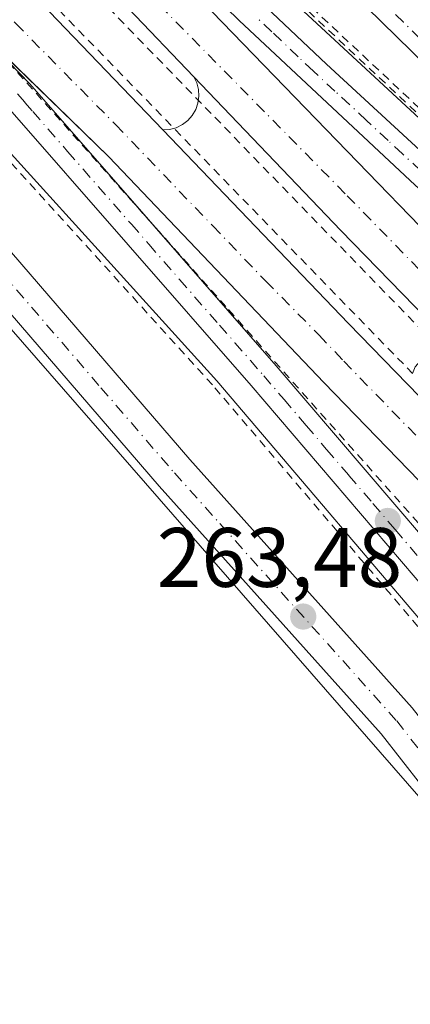
# Model space of a CAD drawing. Units: metres. Extents: x 622538 to 626035, y 4646218 to 4648591.
# Drawn here: x 624372 to 624418, y 4646648 to 4646765 of the extents above; entities that cross this region are included whole.
import ezdxf

# ---------------------------------------------------------------- set-up
doc = ezdxf.new("R2010")
doc.units = ezdxf.units.M
doc.header["$MEASUREMENT"] = 0
doc.linetypes.add('DGN Style 2', pattern=[1.6480167562047852, 0.988810053722871, -0.6592067024819142])
doc.linetypes.add('DGN Style 4', pattern=[2.6384748266838614, 1.318413404963828, -0.6592067024819142, 0.001648016756204785, -0.6592067024819142])
for name, color, linetype, lineweight in [('Alambrada', 7, 'DGN Style 2', 0), ('Arcén (en calzada doble)', 91, 'Continuous', 13), ('Carretera de calzada doble Cxs', 1, 'Continuous', 13), ('Carretera de calzada doble eje', 1, 'DGN Style 4', 0), ('Carretera de calzada única Cxs', 7, 'Continuous', 13), ('Carretera de calzada única eje', 7, 'DGN Style 4', 0), ('Cultivos herbáceos CxS', 92, 'Continuous', 0), ('Núcleo urbano CxS', 7, 'Continuous', 0), ('Punto de cota en terreno', 7, 'Continuous', 0), ('Rótulo de punto de cota en terreno', 7, 'Continuous', 0), ('Tendido', 6, 'Continuous', 0), ('Valla', 7, 'DGN Style 2', 0), ('Área de descanso CxS', 135, 'Continuous', 0)]:
    doc.layers.add(name, color=color, linetype=linetype, lineweight=lineweight)
doc.styles.add('Style-Arial', font='txt')

# ---------------------------------------------------------------- blocks, each defined once
blk = doc.blocks.new('5PATER')
at = {"layer": 'Área de descanso CxS', "linetype": 'Continuous', "lineweight": 0}
h = blk.add_hatch(color=51, dxfattribs=at)
edge = h.paths.add_edge_path()
edge.add_ellipse((0, 0), major_axis=(-0.1095731443231308, -0.1110710700762829), ratio=0.9994222409660322, start_angle=0, end_angle=360)
blk = doc.blocks.new('*U13')
at = {"layer": 'Carretera de calzada única Cxs', "color": 7, "linetype": 'Continuous', "lineweight": 13}
for points in [[(624324.0900999998, 4646807.780099999, 261.8105999999971), (624365.6501000002, 4646765.200099999, 261.8996000000043), (624373.0301000001, 4646757.5801, 261.9318999999959), (624402.3101000005, 4646724.050100001, 262.6628000000055), (624423.4401000004, 4646699.290100001, 262.2617000000027), (624449.1700999998, 4646668.020099999, 263.5460000000021), (624470.4101, 4646641.300100001, 265.8289999999979), (624483.7401000002, 4646623.4301, 266.4171000000061), (624497.4700999996, 4646603.2501, 267.4027999999962), (624509.2901, 4646583.8101, 268.1202000000048)], [(624517.6001000004, 4646560.670100001, 269.1215999999986), (624505.9301000005, 4646582.0001, 268.385500000004), (624494.2001, 4646601.290100001, 267.3917999999976), (624480.5601000005, 4646621.3301, 266.3491999999969), (624467.3101000005, 4646639.100099999, 265.4040999999997), (624446.1201, 4646665.7501, 263.8554000000004), (624420.4401000004, 4646696.970100001, 262.2764000000025), (624399.3400999998, 4646721.690099999, 262.1444999999949), (624370.1001000004, 4646755.1601, 261.8540000000066), (624359.9501, 4646766.200099999, 261.8999999999942)]]:
    blk.add_polyline3d(points, dxfattribs=at)

msp = doc.modelspace()

# ---------------------------------------------------------------- linework, layer by layer
at = {"layer": 'Alambrada', "color": 7, "linetype": 'DGN Style 2', "lineweight": 0}
for points in [[(624511.8800999997, 4646511.5701, 268.9835000000021), (624513.6300999997, 4646511.450099999, 269.1037999999971), (624516.0401, 4646513.5801, 269.2330999999977), (624518.8901000004, 4646516.6601, 269.3825999999972), (624522.0401, 4646522.110099999, 269.388300000006), (624523.6300999997, 4646528.200099999, 269.4195000000037), (624523.7500999998, 4646532.370100001, 269.7473999999929), (624522.5900999998, 4646538.9101, 269.3512000000046), (624520.6801000005, 4646545.460100001, 269.1282999999967), (624517.2200999996, 4646553.9001, 269.0249999999942), (624509.9401000004, 4646567.720100001, 268.6276999999973), (624501.7200999996, 4646582.110099999, 268.0127000000066), (624492.9600999998, 4646596.1501, 267.3133999999991), (624483.6401000004, 4646609.860099999, 266.6346000000049), (624471.8101000005, 4646626.7601, 265.8003000000026), (624447.6101000002, 4646657.880100001, 264.2924000000057), (624423.4200999998, 4646688.040100001, 262.4190999999992), (624394.7401000002, 4646721.770099999, 261.9242999999988), (624357.6601, 4646762.6801, 262.0197000000044), (624320.1901000004, 4646803.380100001, 261.7041999999929), (624267.2801000001, 4646857.4901, 261.6670000000013)], [(624418.5000999998, 4646723.140100001, 262.4401000000071), (624418.8201000001, 4646723.940099999, 262.4241000000038), (624419.6801000005, 4646724.920100001, 262.4069000000018), (624420.8201000001, 4646725.520099999, 262.3986000000005), (624422.1101000002, 4646725.6801, 262.402700000006), (624353.4801000003, 4646796.4001, 262.0822999999946), (624350.1001000004, 4646793.5101, 262.0893000000069), (624418.5000999998, 4646723.140100001, 262.4401000000071)]]:
    msp.add_polyline3d(points, dxfattribs=at)
at = {"layer": 'Arcén (en calzada doble)', "color": 91, "linetype": 'Continuous', "lineweight": 13}
for points in [[(624617.4501, 4646632.280099999, 269.1061999999947), (624608.7001, 4646630.610099999, 269.3034000000043), (624596.8501000004, 4646629.600099999, 268.7400000000052), (624584.9700999996, 4646629.9801, 268.6921000000002), (624574.5201000003, 4646632.380100001, 269.1674999999959), (624569.4001000002, 4646633.970100001, 268.7451000000001), (624559.4301000005, 4646637.9101, 268.1630000000005), (624554.6001000004, 4646640.2601, 267.8901000000042), (624545.3300999999, 4646645.6501, 267.5908999999957), (624536.6601, 4646651.950099999, 267.6616999999969), (624485.3101000005, 4646694.4301, 263.1079000000027), (624463.4301000005, 4646713.090100001, 262.2522000000026), (624421.9600999998, 4646751.050100001, 261.9523000000045), (624402.4001000002, 4646769.1801, 262.0041999999958), (624377.3501000004, 4646793.1801, 261.706600000005), (624354.6201, 4646816.0601, 261.5889000000025), (624334.4401000004, 4646836.300100001, 261.6235000000015), (624309.7500999998, 4646861.460100001, 261.6141999999964), (624280.9301000005, 4646891.550100001, 261.7421999999933)], [(624511.8300999999, 4646510.870100001, 269.0038000000059), (624513.8701, 4646510.720100001, 269.1364999999932), (624516.5301000001, 4646513.0701, 269.272100000002), (624519.4600999998, 4646516.2401, 269.3941999999952), (624522.7001, 4646521.840100001, 269.395199999999), (624524.3300999999, 4646528.100099999, 269.4403000000021), (624524.4600999998, 4646532.420100001, 269.7449000000051), (624523.2801000001, 4646539.0701, 269.3812999999937), (624521.3501000004, 4646545.690099999, 269.2053000000014), (624517.8601000002, 4646554.200099999, 269.091499999995), (624510.5601000005, 4646568.0601, 268.7275999999983), (624502.3300999999, 4646582.470100001, 268.1383999999962), (624493.5500999996, 4646596.540100001, 267.3766000000033), (624484.2200999996, 4646610.2601, 266.7173000000039), (624472.3800999997, 4646627.1801, 265.8699000000051), (624448.1601, 4646658.3201, 264.258600000001), (624423.9600999998, 4646688.4901, 262.4330999999947), (624395.2701000003, 4646722.2401, 261.8977000000014), (624358.1801000005, 4646763.1601, 261.9909999999945), (624320.7001, 4646803.870100001, 261.7274000000034), (624267.7901, 4646857.9801, 261.6906000000017)], [(624392.5100999996, 4646758.420100001, 262.1603000000032), (624392.8701, 4646757.690099999, 262.1738000000041), (624393.0701000001, 4646756.9101, 262.1824000000051), (624393.1201, 4646756.100099999, 262.1925999999949), (624393.0100999996, 4646755.290100001, 262.2070999999996), (624392.7500999998, 4646754.520099999, 262.2250000000058), (624392.3400999998, 4646753.8201, 262.2419999999984), (624391.8101000005, 4646753.210100001, 262.2511999999988), (624391.1601, 4646752.720100001, 262.2575999999972), (624390.4301000005, 4646752.360099999, 262.2562000000034), (624389.6501000002, 4646752.1501, 262.2494000000006), (624388.8400999998, 4646752.090100001, 262.2464000000036)]]:
    msp.add_polyline3d(points, dxfattribs=at)
at = {"layer": 'Carretera de calzada doble Cxs', "color": 1, "linetype": 'Continuous', "lineweight": 13}
for points in [[(624584.0401, 4646561.210100001, 265.944399999993), (624410.0000999998, 4646740.140100001, 262.2157000000007), (624392.5100999996, 4646758.420100001, 262.1603000000032), (624369.0701000001, 4646782.940099999, 262.0562999999966), (624350.6801000005, 4646801.270099999, 262.0048999999999), (624340.5800999999, 4646811.610099999, 262.0782000000036), (624293.5500999996, 4646859.7401, 262.1193999999959), (624186.7200999996, 4646969.6501, 262.8727999999974), (624132.9901000002, 4647025.4801, 263.3769000000029), (623995.3501000004, 4647166.640100001, 264.6306999999942), (623869.5201000003, 4647296.8201, 266.888300000006), (623829.4901000002, 4647338.3101, 267.7317999999942), (623706.9301000005, 4647464.270099999, 269.7675000000018), (623646.0100999996, 4647527.0801, 270.5068000000028), (623602.1101000002, 4647572.380100001, 274.8123999999953)], [(623596.8601000002, 4647567.890100001, 274.7314999999944), (623665.5800999999, 4647497.550100001, 270.1346999999951), (623712.5601000005, 4647449.0801, 269.6189000000013), (623813.7600999996, 4647344.7501, 268.0298999999941), (623844.4200999998, 4647313.2301, 267.303700000004), (623869.8000999996, 4647286.470100001, 266.7590999999957), (624034.0401, 4647117.200099999, 264.2041999999929), (624096.7301000003, 4647052.640100001, 263.7185999999929), (624184.9901000002, 4646961.8201, 262.593200000003), (624272.2301000003, 4646872.300100001, 262.0709000000061), (624341.0100999996, 4646801.280099999, 262.0654000000068), (624364.7401000002, 4646777.220100001, 262.1156999999948), (624388.8400999998, 4646752.090100001, 262.2464000000036), (624410.9001000002, 4646729.090100001, 262.5154000000039), (624521.6201, 4646615.120100001, 262.8643000000012), (624579.5601000005, 4646556.210100001, 265.0978000000032)], [(624288.1901000004, 4646875.530099999, 261.9676999999938), (624328.5601000005, 4646834.090100001, 261.8283999999985), (624352.6601, 4646809.5001, 261.8163000000059), (624373.6300999997, 4646787.9301, 261.8758999999991), (624458.9801000003, 4646699.7601, 262.4220999999961), (624506.8400999998, 4646650.640100001, 262.741599999994), (624555.4700999996, 4646600.290100001, 262.7841000000044), (624588.6401000004, 4646566.350099999, 265.6597000000039), (624586.3400999998, 4646563.7601, 266.3782000000065), (624584.0401, 4646561.210100001, 265.944399999993), (624410.0000999998, 4646740.140100001, 262.2157000000007), (624392.5100999996, 4646758.420100001, 262.1603000000032), (624369.0701000001, 4646782.940099999, 262.0562999999966), (624350.6801000005, 4646801.270099999, 262.0048999999999), (624340.5800999999, 4646811.610099999, 262.0782000000036), (624293.5500999996, 4646859.7401, 262.1193999999959), (624186.7200999996, 4646969.6501, 262.8727999999974)], [(624272.2301000003, 4646872.300100001, 262.0709000000061), (624341.0100999996, 4646801.280099999, 262.0654000000068), (624364.7401000002, 4646777.220100001, 262.1156999999948), (624388.8400999998, 4646752.090100001, 262.2464000000036), (624410.9001000002, 4646729.090100001, 262.5154000000039), (624521.6201, 4646615.120100001, 262.8643000000012), (624579.5601000005, 4646556.210100001, 265.0978000000032), (624576.7701000003, 4646553.090100001, 265.3160000000062), (624574.4401000004, 4646550.5001, 265.2862000000023), (624533.4001000002, 4646592.7301, 262.8358000000007), (624430.5800999999, 4646698.7301, 262.3013999999966), (624407.9600999998, 4646722.0601, 264.4970999999932), (624382.4200999998, 4646748.880100001, 262.0025000000023), (624365.6501000002, 4646765.200099999, 261.8996000000043), (624324.0900999998, 4646807.780099999, 261.8105999999971), (624283.5401, 4646849.950099999, 261.8392000000022)], [(624373.6300999997, 4646787.9301, 261.8758999999991), (624458.9801000003, 4646699.7601, 262.4220999999961), (624506.8400999998, 4646650.640100001, 262.741599999994), (624555.4700999996, 4646600.290100001, 262.7841000000044), (624588.6401000004, 4646566.350099999, 265.6597000000039)], [(624574.4401000004, 4646550.5001, 265.2862000000023), (624533.4001000002, 4646592.7301, 262.8358000000007), (624430.5800999999, 4646698.7301, 262.3013999999966), (624407.9600999998, 4646722.0601, 264.4970999999932), (624382.4200999998, 4646748.880100001, 262.0025000000023), (624368.3350000001, 4646762.587200001, 261.9081000000006)]]:
    msp.add_polyline3d(points, dxfattribs=at)
at = {"layer": 'Carretera de calzada doble eje', "color": 1, "linetype": 'DGN Style 4', "lineweight": 0}
for points in [[(624586.3400999998, 4646563.7601, 266.3782000000065), (624579.4301000005, 4646570.870100001, 262.9845999999961), (624576.4700999996, 4646573.9001, 263.2718000000023), (624565.7801000001, 4646584.9001, 262.9285999999993), (624551.6501000002, 4646599.4301, 262.8607000000048), (624538.5701000001, 4646612.870100001, 262.8029999999999), (624529.5301000001, 4646622.170100001, 262.7992999999988), (624522.2901, 4646629.610099999, 262.7744999999995), (624515.0500999996, 4646637.0601, 262.8614999999991), (624503.6601, 4646648.7601, 262.7075000000041), (624491.1501000002, 4646661.630100001, 262.6217999999935), (624481.7401000002, 4646671.300100001, 263.0185000000056), (624471.5601000005, 4646681.770099999, 262.4907999999996), (624464.4301000005, 4646689.090100001, 262.4737000000023), (624457.3101000005, 4646696.420100001, 262.3977000000014), (624447.0401, 4646706.970100001, 262.3656000000047), (624426.9401000004, 4646727.640100001, 262.2220999999991), (624410.5100999996, 4646744.5101, 262.1533999999957), (624386.8601000002, 4646768.540100001, 262.0216999999975), (624341.0601000005, 4646815.2301, 261.9232999999949), (624319.2401000002, 4646838.1601, 261.9208999999973), (624296.1801000005, 4646862.280099999, 261.9870999999985), (624273.6300999997, 4646885.020099999, 262.1374999999971)], [(624271.8101000005, 4646867.3201, 261.9691000000021), (624327.7801000001, 4646809.220100001, 261.9140000000043), (624354.5601000005, 4646781.880100001, 262.0065999999933), (624359.4901000002, 4646776.790100001, 262.0550999999978), (624365.4200999998, 4646770.770099999, 262.0017999999982), (624371.3601000002, 4646764.7601, 262.0396999999939), (624383.2200999996, 4646752.7301, 262.0786999999983), (624394.7701000003, 4646740.6801, 262.1034000000073), (624401.0500999996, 4646734.140100001, 262.1460999999982), (624407.3800999997, 4646727.710100001, 263.1869000000006), (624410.3501000004, 4646724.590100001, 263.4481999999989), (624427.3101000005, 4646707.090100001, 262.3466999999946), (624432.9700999996, 4646701.2601, 262.3791000000056), (624465.1001000004, 4646668.130100001, 262.5669000000053), (624471.5301000001, 4646661.5101, 262.712400000004), (624497.2301000003, 4646635.0101, 263.3941999999952), (624510.0900999998, 4646621.7601, 263.5476000000053), (624535.7901, 4646595.2601, 262.8466000000044), (624556.3101000005, 4646574.140100001, 262.9502999999968), (624576.7701000003, 4646553.090100001, 265.3160000000062)]]:
    msp.add_polyline3d(points, dxfattribs=at)
at = {"layer": 'Carretera de calzada única Cxs', "color": 7, "linetype": 'Continuous', "lineweight": 13, "extrusion": (0.01614391378194797, 0.01930532097481765, 0.9996832891620528), "elevation": 100048.8198850339, "flags": 128}
msp.add_lwpolyline([(2501929.060302657, -3963907.649583576), (2501924.798331645, -3963907.200562866), (2501903.627143754, -3963903.858736167)], dxfattribs=at)
at = {"layer": 'Carretera de calzada única Cxs', "color": 7, "linetype": 'Continuous', "lineweight": 13}
for points in [[(624622.3000999996, 4646649.020099999, 262.0822999999946), (624603.4401000004, 4646645.3101, 262.420499999993), (624596.0301000001, 4646644.8201, 262.3653999999952), (624588.6700999998, 4646645.050100001, 262.3194999999978), (624583.7600999996, 4646645.620100001, 262.350099999996), (624576.4801000003, 4646647.100099999, 262.1906000000017), (624569.4401000004, 4646649.280099999, 262.2250000000058), (624562.6001000004, 4646652.1801, 262.133799999996), (624555.4200999998, 4646656.0801, 262.1852999999974), (624546.5601000005, 4646661.440099999, 262.2182999999932), (624527.6801000005, 4646673.6801, 262.1551000000036), (624504.9501, 4646689.1601, 262.2090000000026), (624485.5100999996, 4646702.780099999, 262.1429999999964), (624471.4901000002, 4646713.2401, 262.0301000000036), (624461.7801000001, 4646721.140100001, 261.956600000005), (624452.9401000004, 4646728.850099999, 261.9133000000002), (624430.8901000004, 4646749.210100001, 261.7801999999938), (624411.2701000003, 4646768.460100001, 261.8565999999992), (624378.3300999999, 4646801.860099999, 261.311400000006), (624349.4801000003, 4646830.270099999, 261.1760000000068), (624303.8800999997, 4646877.640100001, 260.9502999999968), (624263.5000999998, 4646918.5701, 261.2381000000024)], [(624622.3000999996, 4646649.020099999, 262.0822999999946), (624603.4401000004, 4646645.3101, 262.420499999993), (624596.0301000001, 4646644.8201, 262.3653999999952), (624588.6700999998, 4646645.050100001, 262.3194999999978), (624583.7600999996, 4646645.620100001, 262.350099999996), (624576.4801000003, 4646647.100099999, 262.1906000000017), (624569.4401000004, 4646649.280099999, 262.2250000000058), (624562.6001000004, 4646652.1801, 262.133799999996), (624555.4200999998, 4646656.0801, 262.1852999999974), (624546.5601000005, 4646661.440099999, 262.2182999999932), (624527.6801000005, 4646673.6801, 262.1551000000036), (624504.9501, 4646689.1601, 262.2090000000026), (624485.5100999996, 4646702.780099999, 262.1429999999964), (624471.4901000002, 4646713.2401, 262.0301000000036), (624461.7801000001, 4646721.140100001, 261.956600000005), (624452.9401000004, 4646728.850099999, 261.9133000000002), (624430.8901000004, 4646749.210100001, 261.7801999999938), (624411.2701000003, 4646768.460100001, 261.8565999999992), (624378.3300999999, 4646801.860099999, 261.311400000006), (624349.4801000003, 4646830.270099999, 261.1760000000068), (624303.8800999997, 4646877.640100001, 260.9502999999968), (624263.5000999998, 4646918.5701, 261.2381000000024)], [(624287.4501, 4646881.2601, 261.9455000000016), (624321.1001000004, 4646847.270099999, 261.8589999999967), (624343.8501000004, 4646823.2301, 261.7734999999957), (624364.4200999998, 4646802.4301, 261.7924000000057), (624385.3701, 4646781.630100001, 261.8763999999938), (624408.2701000003, 4646759.9001, 262.4649000000064), (624429.9801000003, 4646739.880100001, 262.2109999999957), (624450.9101, 4646721.0001, 262.152900000001), (624491.7500999998, 4646685.7401, 263.7400999999954), (624508.5401, 4646671.9801, 265.1003000000055), (624531.5701000001, 4646653.530099999, 267.5495999999985), (624543.2701000003, 4646644.690099999, 267.6624000000011), (624549.5100999996, 4646640.3101, 268.0063999999985), (624556.1101000002, 4646636.5001, 268.2755999999936), (624566.5701000001, 4646631.920100001, 268.8484999999928), (624573.8400999998, 4646629.6501, 269.1049000000057), (624583.9200999998, 4646627.700099999, 268.8904999999941), (624594.5000999998, 4646627.130100001, 269.0167999999976), (624602.4501, 4646627.5001, 269.0200000000041), (624610.3400999998, 4646628.550100001, 269.3542000000016), (624621.2500999998, 4646631.440099999, 268.9370999999956)], [(624287.4501, 4646881.2601, 261.9455000000016), (624321.1001000004, 4646847.270099999, 261.8589999999967), (624343.8501000004, 4646823.2301, 261.7734999999957), (624364.4200999998, 4646802.4301, 261.7924000000057), (624385.3701, 4646781.630100001, 261.8763999999938), (624408.2701000003, 4646759.9001, 262.4649000000064), (624429.9801000003, 4646739.880100001, 262.2109999999957), (624450.9101, 4646721.0001, 262.152900000001), (624491.7500999998, 4646685.7401, 263.7400999999954), (624508.5401, 4646671.9801, 265.1003000000055), (624531.5701000001, 4646653.530099999, 267.5495999999985), (624543.2701000003, 4646644.690099999, 267.6624000000011), (624549.5100999996, 4646640.3101, 268.0063999999985), (624556.1101000002, 4646636.5001, 268.2755999999936), (624566.5701000001, 4646631.920100001, 268.8484999999928), (624573.8400999998, 4646629.6501, 269.1049000000057), (624583.9200999998, 4646627.700099999, 268.8904999999941), (624594.5000999998, 4646627.130100001, 269.0167999999976), (624602.4501, 4646627.5001, 269.0200000000041), (624610.3400999998, 4646628.550100001, 269.3542000000016), (624621.2500999998, 4646631.440099999, 268.9370999999956)], [(624618.1700999998, 4646626.2501, 268.9765999999945), (624607.8101000005, 4646623.950099999, 269.3344999999972), (624595.9001000002, 4646622.970100001, 269.178899999999), (624591.6901000004, 4646622.9801, 269.1765000000014), (624583.2901, 4646623.620100001, 269.0326000000059), (624575.0000999998, 4646625.120100001, 268.8070000000007), (624566.9001000002, 4646627.450099999, 268.8392000000022), (624559.0900999998, 4646630.590100001, 268.3717000000034), (624551.6300999997, 4646634.5101, 268.1946999999927), (624542.2901, 4646640.5101, 267.7121000000043), (624518.1001000004, 4646659.130100001, 266.1432999999961), (624488.4101, 4646683.8201, 263.6726999999955), (624462.2200999996, 4646706.840100001, 262.3916999999929), (624443.0500999996, 4646723.7501, 262.118100000007), (624418.8201000001, 4646745.5101, 262.0718000000052), (624397.9001000002, 4646765.090100001, 261.9815999999992), (624383.5900999998, 4646779.130100001, 261.9045999999944), (624373.6300999997, 4646787.9301, 261.8758999999991), (624352.6601, 4646809.5001, 261.8163000000059), (624328.5601000005, 4646834.090100001, 261.8283999999985), (624288.1901000004, 4646875.530099999, 261.9676999999938)], [(624515.3000999996, 4646510.350099999, 269.2255000000005), (624516.4401000004, 4646511.140100001, 269.2814000000071), (624522.1801000005, 4646517.5801, 269.4340999999986), (624525.1401000004, 4646522.3301, 269.4812999999995), (624526.4600999998, 4646526.3201, 269.5072999999975), (624526.9600999998, 4646530.5001, 269.6448999999994), (624526.5000999998, 4646536.460100001, 269.5748000000021), (624525.5900999998, 4646541.710100001, 269.4680999999982), (624523.7500999998, 4646546.890100001, 269.3482999999979), (624520.9101, 4646553.940099999, 269.2697999999946), (624517.6001000004, 4646560.670100001, 269.1215999999986), (624505.9301000005, 4646582.0001, 268.385500000004), (624494.2001, 4646601.290100001, 267.3917999999976), (624480.5601000005, 4646621.3301, 266.3491999999969), (624467.3101000005, 4646639.100099999, 265.4040999999997), (624446.1201, 4646665.7501, 263.8554000000004), (624420.4401000004, 4646696.970100001, 262.2764000000025), (624399.3400999998, 4646721.690099999, 262.1444999999949), (624370.1001000004, 4646755.1601, 261.8540000000066), (624359.9501, 4646766.200099999, 261.8999999999942), (624326.7301000003, 4646801.0601, 261.801999999996), (624303.5301000001, 4646824.280099999, 261.8222999999998), (624262.9501, 4646866.2601, 261.7847000000039)], [(624432.7133, 4646657.470100001, 264.7185000000027), (624431.6901000004, 4646658.6501, 264.5795999999973), (624414.7701000003, 4646680.270099999, 263.5280999999959), (624388.4001000002, 4646709.720100001, 263.5031000000017), (624350.5000999998, 4646753.7401, 263.3565999999992), (624323.5100999996, 4646781.9901, 263.2494000000006), (624305.2500999998, 4646804.0101, 262.2210999999952), (624288.3968000002, 4646820.7269, 262.1929999999993)], [(624618.1700999998, 4646626.2501, 268.9765999999945), (624607.8101000005, 4646623.950099999, 269.3344999999972), (624595.9001000002, 4646622.970100001, 269.178899999999), (624591.6901000004, 4646622.9801, 269.1765000000014), (624583.2901, 4646623.620100001, 269.0326000000059), (624575.0000999998, 4646625.120100001, 268.8070000000007), (624566.9001000002, 4646627.450099999, 268.8392000000022), (624559.0900999998, 4646630.590100001, 268.3717000000034), (624551.6300999997, 4646634.5101, 268.1946999999927), (624542.2901, 4646640.5101, 267.7121000000043), (624518.1001000004, 4646659.130100001, 266.1432999999961), (624488.4101, 4646683.8201, 263.6726999999955), (624462.2200999996, 4646706.840100001, 262.3916999999929), (624443.0500999996, 4646723.7501, 262.118100000007), (624418.8201000001, 4646745.5101, 262.0718000000052), (624397.9001000002, 4646765.090100001, 261.9815999999992), (624383.5900999998, 4646779.130100001, 261.9045999999944), (624373.6300999997, 4646787.9301, 261.8758999999991)], [(624327.0900999998, 4646785.2401, 262.8770999999979), (624354.0800999999, 4646756.9901, 263.0786999999983), (624392.0301000001, 4646712.9001, 263.3684000000067), (624418.4801000003, 4646683.370100001, 263.2942999999942), (624435.4200999998, 4646661.720100001, 264.5271999999969), (624442.2001, 4646653.890100001, 264.8594000000012), (624454.5900999998, 4646640.520099999, 264.9700000000012), (624462.5500999996, 4646630.7501, 265.0583000000042), (624468.5100999996, 4646622.720100001, 265.3527000000031), (624477.0800999999, 4646609.190099999, 265.5804999999964), (624488.2901, 4646590.4301, 266.0497999999934), (624499.3000999996, 4646571.2401, 266.9440000000032), (624501.5301000001, 4646566.2301, 267.0510000000068), (624503.9301000005, 4646557.5701, 267.2283000000025), (624504.7001, 4646548.610099999, 267.4435999999987), (624504.2901, 4646542.630100001, 267.5630999999994), (624501.8501000004, 4646526.7401, 267.9373000000051), (624502.2301000003, 4646522.3301, 268.0405000000028), (624503.7801000001, 4646518.190099999, 268.273199999996), (624506.3901000004, 4646514.620100001, 268.463699999993), (624509.8501000004, 4646511.870100001, 268.8194999999978)], [(624327.0900999998, 4646785.2401, 262.8770999999979), (624354.0800999999, 4646756.9901, 263.0786999999983), (624392.0301000001, 4646712.9001, 263.3684000000067), (624418.4801000003, 4646683.370100001, 263.2942999999942), (624435.4200999998, 4646661.720100001, 264.5271999999969), (624442.2001, 4646653.890100001, 264.8594000000012), (624454.5900999998, 4646640.520099999, 264.9700000000012), (624462.5500999996, 4646630.7501, 265.0583000000042), (624468.5100999996, 4646622.720100001, 265.3527000000031), (624477.0800999999, 4646609.190099999, 265.5804999999964), (624488.2901, 4646590.4301, 266.0497999999934), (624499.3000999996, 4646571.2401, 266.9440000000032), (624501.5301000001, 4646566.2301, 267.0510000000068), (624503.9301000005, 4646557.5701, 267.2283000000025), (624504.7001, 4646548.610099999, 267.4435999999987), (624504.2901, 4646542.630100001, 267.5630999999994), (624501.8501000004, 4646526.7401, 267.9373000000051), (624502.2301000003, 4646522.3301, 268.0405000000028), (624503.7801000001, 4646518.190099999, 268.273199999996), (624506.3901000004, 4646514.620100001, 268.463699999993), (624509.8501000004, 4646511.870100001, 268.8194999999978), (624511.8300999999, 4646510.870100001, 269.0038000000059), (624513.5800999999, 4646510.130100001, 269.1349000000046), (624515.3000999996, 4646510.350099999, 269.2255000000005)], [(624508.7401000002, 4646495.050100001, 268.8230999999942), (624503.7401000002, 4646505.550100001, 268.6579999999958), (624498.2100999998, 4646514.200099999, 268.2602000000043), (624497.7500999998, 4646516.670100001, 268.2067999999999), (624496.9901000002, 4646526.9001, 267.8295999999973), (624499.4901000002, 4646543.1601, 267.2268999999943), (624499.8501000004, 4646548.5701, 267.0999000000011), (624499.1501000002, 4646556.710100001, 266.968200000003), (624496.9700999996, 4646564.590100001, 266.7816000000021), (624494.9901000002, 4646569.0601, 266.5412000000069), (624484.1201, 4646587.9901, 265.8353000000061), (624472.9600999998, 4646606.6601, 265.5917000000045), (624464.5201000003, 4646619.9801, 265.4621999999945), (624458.7401000002, 4646627.780099999, 265.1934000000037), (624450.9401000004, 4646637.350099999, 264.8831000000064), (624438.4600999998, 4646650.8301, 264.9685000000027), (624434.9331, 4646654.899700001, 264.8690000000061), (624432.7133, 4646657.470100001, 264.7185000000027), (624431.6901000004, 4646658.6501, 264.5795999999973), (624414.7701000003, 4646680.270099999, 263.5280999999959), (624388.4001000002, 4646709.720100001, 263.5031000000017), (624350.5000999998, 4646753.7401, 263.3565999999992), (624323.5100999996, 4646781.9901, 263.2494000000006)], [(624387.1278999997, 4646741.436000001, 262.0160000000033), (624402.3101000005, 4646724.050100001, 262.6628000000055), (624423.4401000004, 4646699.290100001, 262.2617000000027), (624449.1700999998, 4646668.020099999, 263.5460000000021), (624470.4101, 4646641.300100001, 265.8289999999979), (624483.7401000002, 4646623.4301, 266.4171000000061), (624497.4700999996, 4646603.2501, 267.4027999999962), (624509.2901, 4646583.8101, 268.1202000000048), (624521.0401, 4646562.340100001, 268.9839999999967), (624524.4301000005, 4646555.450099999, 269.0454000000027), (624528.6101000002, 4646545.050100001, 269.228099999993), (624529.9401000004, 4646539.550100001, 269.5641999999934), (624530.5701000001, 4646533.880100001, 269.835500000001), (624530.4901000002, 4646528.0001, 269.801999999996), (624527.0800999999, 4646517.710100001, 269.5589000000036), (624526.7200999996, 4646516.550100001, 269.559500000003), (624529.1401000004, 4646517.1601, 269.7265999999945), (624531.9301000005, 4646517.350099999, 269.9965999999986), (624539.2100999998, 4646517.540100001, 269.9423999999999)]]:
    msp.add_polyline3d(points, dxfattribs=at)
at = {"layer": 'Carretera de calzada única eje', "color": 7, "linetype": 'DGN Style 4', "lineweight": 0}
for points in [[(624291.5806999998, 4646820.5551, 261.8996999999945), (624306.8000999996, 4646805.460100001, 261.8843000000052), (624308.8101000005, 4646803.140100001, 261.9072000000015), (624317.9401000004, 4646792.130100001, 262.5727000000043), (624325.3000999996, 4646783.610099999, 263.1119000000036), (624328.5401, 4646780.2301, 263.2109000000055), (624342.0301000001, 4646766.100099999, 263.3447000000015), (624352.2901, 4646755.360099999, 263.3139999999985), (624354.8501000004, 4646752.390100001, 263.2900999999983), (624362.5401, 4646743.450099999, 263.3328000000038), (624381.4901000002, 4646721.440099999, 263.4137000000046), (624390.2200999996, 4646711.3101, 263.480899999995), (624395.6001000004, 4646705.290100001, 263.4464000000008), (624416.6300999997, 4646681.8201, 263.5366000000067), (624425.0900999998, 4646670.9901, 263.6833999999944), (624433.5601000005, 4646660.1801, 264.5887999999977), (624435.8069000002, 4646657.581499999, 264.8168000000005)], [(624511.6300999997, 4646686.7401, 261.9976000000024), (624505.9501, 4646690.610099999, 261.9649000000064), (624496.2600999996, 4646697.390100001, 262.014599999995), (624486.5401, 4646704.210100001, 261.9885000000068), (624479.5800999999, 4646709.4001, 261.9358999999968), (624472.5701000001, 4646714.630100001, 261.9168999999966), (624467.7200999996, 4646718.5801, 261.8744000000006), (624462.9101, 4646722.4801, 261.8711000000039), (624458.4901000002, 4646726.340100001, 261.8436999999976), (624454.1101000002, 4646730.1601, 261.8220000000001), (624437.6201, 4646745.390100001, 261.7644), (624432.1001000004, 4646750.4801, 261.709400000007), (624427.2001, 4646755.300100001, 261.6947999999975), (624417.4200999998, 4646764.890100001, 261.6637999999948), (624412.5100999996, 4646769.710100001, 261.5935000000027)], [(624421.5000999998, 4646745.370100001, 262.0676999999997), (624417.3101000005, 4646749.2401, 262.0443999999989), (624415.6001000004, 4646750.8301, 262.0418000000063), (624413.0500999996, 4646753.220100001, 262.0157999999938), (624409.2901, 4646756.690099999, 261.9891999999964), (624406.7301000003, 4646759.0801, 262.3199000000022), (624404.9101, 4646760.790100001, 262.4642000000022), (624401.7901, 4646763.7501, 262.179099999994), (624399.9700999996, 4646765.450099999, 262.0665000000009)], [(624371.5601000005, 4646756.370100001, 261.8938999999955), (624372.4501, 4646755.360099999, 261.8977000000014), (624373.3901000004, 4646754.270099999, 261.9032000000007), (624377.5301000001, 4646749.540100001, 261.9268000000012), (624379.3601000002, 4646747.440099999, 261.9429999999993), (624385.1101000002, 4646740.870100001, 262.1339000000008), (624387.1601, 4646738.520099999, 261.9964000000036), (624390.8201000001, 4646734.3201, 261.9716000000044), (624395.5800999999, 4646728.880100001, 261.9891999999964), (624397.4101, 4646726.780099999, 261.9952000000048), (624399.2401000002, 4646724.690099999, 262.2185000000027), (624400.8201000001, 4646722.870100001, 262.4184999999998), (624403.2401000002, 4646720.040100001, 262.5397999999986), (624405.8800999997, 4646716.940099999, 262.5007999999943), (624408.3000999996, 4646714.110099999, 262.414300000004), (624410.9401000004, 4646711.0101, 262.2148000000016), (624413.8000999996, 4646707.670100001, 262.1138999999966), (624416.4401000004, 4646704.5701, 262.1582000000053), (624421.9401000004, 4646698.130100001, 262.2709000000032)]]:
    msp.add_polyline3d(points, dxfattribs=at)
at = {"layer": 'Cultivos herbáceos CxS', "color": 92, "linetype": 'Continuous', "lineweight": 0}
msp.add_polyline3d([(624218.4426999995, 4646907.644099999, 261.7358999999997), (624325.0676999995, 4646780.908100001, 263.1520000000019), (624486.0821000002, 4646596.1249, 265.9352000000072), (624500.6498999996, 4646547.8203, 267.0087000000058), (624499.8828999996, 4646525.585100001, 267.8015000000014), (624500.6492999997, 4646511.017100001, 268.2397999999957), (624506.0170999998, 4646497.2159, 268.403999999995), (624506.2496999997, 4646496.424500001, 268.3990999999951), (624506.5758999997, 4646491.222300001, 268.1466999999975)], dxfattribs=at)
msp.add_polyline3d([(624218.4426999995, 4646907.644099999, 261.7358999999997), (624325.0676999995, 4646780.908100001, 263.1520000000019), (624486.0821000002, 4646596.1249, 265.9352000000072), (624500.6498999996, 4646547.8203, 267.0087000000058), (624499.8828999996, 4646525.585100001, 267.8015000000014), (624500.6492999997, 4646511.017100001, 268.2397999999957), (624506.0170999998, 4646497.2159, 268.403999999995), (624506.2496999997, 4646496.424500001, 268.3990999999951), (624506.5758999997, 4646491.222300001, 268.1466999999975)], dxfattribs=at)
at = {"layer": 'Núcleo urbano CxS', "color": 7, "linetype": 'Continuous', "lineweight": 0}
for points in [[(624506.5758999997, 4646491.222300001, 268.1466999999975), (624506.2496999997, 4646496.424500001, 268.3990999999951), (624506.0170999998, 4646497.2159, 268.403999999995), (624500.6492999997, 4646511.017100001, 268.2397999999957), (624499.8828999996, 4646525.585100001, 267.8015000000014), (624500.6498999996, 4646547.8203, 267.0087000000058), (624486.0821000002, 4646596.1249, 265.9352000000072), (624325.0676999995, 4646780.908100001, 263.1520000000019), (624218.4426999995, 4646907.644099999, 261.7358999999997)], [(624218.4426999995, 4646907.644099999, 261.7358999999997), (624325.0676999995, 4646780.908100001, 263.1520000000019), (624486.0821000002, 4646596.1249, 265.9352000000072), (624500.6498999996, 4646547.8203, 267.0087000000058), (624499.8828999996, 4646525.585100001, 267.8015000000014), (624500.6492999997, 4646511.017100001, 268.2397999999957), (624506.0170999998, 4646497.2159, 268.403999999995), (624506.2496999997, 4646496.424500001, 268.3990999999951), (624506.5758999997, 4646491.222300001, 268.1466999999975)]]:
    msp.add_polyline3d(points, dxfattribs=at)
at = {"layer": 'Tendido', "color": 6, "linetype": 'Continuous', "lineweight": 0, "extrusion": (-0.7000497751924477, -0.7127837594855803, 0.04323915432343683), "elevation": -3748921.399753926, "flags": 128}
msp.add_lwpolyline([(-2810122.135185713, 162519.189014755), (-2810145.213987571, 162523.6650240515), (-2810463.429464711, 162526.1435743574), (-2810772.49584958, 162532.2254070354), (-2811071.77197607, 162530.3362944367), (-2811346.365641185, 162533.5319289595)], dxfattribs=at)
at = {"layer": 'Valla', "color": 7, "linetype": 'DGN Style 2', "lineweight": 0}
for points in [[(623868.8701, 4647321.0801, 266.7415000000037), (623894.9001000002, 4647292.3201, 266.2465999999986), (623922.9200999998, 4647262.2601, 265.6119000000036), (624024.1201, 4647157.3101, 264.0926000000036), (624081.3701, 4647098.4801, 263.6431000000011), (624181.1700999998, 4646995.640100001, 262.4627000000037), (624258.3000999996, 4646916.870100001, 261.8252000000066), (624345.6001000004, 4646826.2601, 261.4977999999974), (624370.4600999998, 4646801.7301, 261.5283999999957), (624401.7301000003, 4646771.140100001, 261.8695000000007), (624423.5701000001, 4646750.690099999, 261.9275000000052), (624447.7301000003, 4646728.9901, 262.0415999999968), (624465.3800999997, 4646713.390100001, 262.1946999999927), (624480.4600999998, 4646700.3301, 262.584799999997), (624494.7401000002, 4646688.280099999, 263.4575000000041), (624527.6700999998, 4646661.120100001, 266.2137999999977), (624538.0100999996, 4646652.9801, 267.3312000000006), (624546.0100999996, 4646647.220100001, 267.4441999999981), (624553.8201000001, 4646642.170100001, 267.7679999999964), (624561.5301000001, 4646638.100099999, 268.0792999999976), (624568.3901000004, 4646635.380100001, 268.375199999995)], [(624257.8901000004, 4646916.460100001, 261.9030999999959), (624345.1901000004, 4646825.870100001, 261.5598999999929), (624369.6401000004, 4646801.720100001, 261.5893999999971), (624401.3201000001, 4646770.700099999, 261.8996999999945), (624423.1801000005, 4646750.2401, 261.9541999999929), (624447.3400999998, 4646728.550100001, 262.0666999999958), (624464.9801000003, 4646712.940099999, 262.2247999999963), (624480.0701000001, 4646699.870100001, 262.6347999999998), (624494.3701, 4646687.800100001, 263.5687999999937), (624527.2801000001, 4646660.6601, 266.2868000000017), (624537.6401000004, 4646652.5101, 267.6116000000038), (624545.6700999998, 4646646.7301, 267.497000000003), (624553.5100999996, 4646641.640100001, 267.8476999999984), (624561.2801000001, 4646637.550100001, 268.2728999999963), (624569.4401000004, 4646634.3301, 268.648000000001), (624575.9801000003, 4646632.440099999, 268.9361000000063), (624582.1901000004, 4646631.190099999, 268.6386000000057), (624588.9401000004, 4646630.380100001, 268.6215999999986), (624597.6700999998, 4646630.190099999, 268.6686999999947), (624602.4200999998, 4646630.720100001, 268.7280000000028), (624604.7100999998, 4646631.120100001, 268.9284999999945), (624612.3501000004, 4646632.0101, 269.4879999999976), (624619.1700999998, 4646633.520099999, 268.7966000000015)], [(624366.1201, 4646765.0801, 261.9042000000045), (624396.6401000004, 4646730.7301, 262.0384999999951), (624433.0100999996, 4646689.800100001, 263.2829000000056), (624456.6401000004, 4646660.710100001, 263.8782000000065), (624467.7100999998, 4646646.530099999, 265.0571999999956), (624482.3501000004, 4646627.050100001, 266.0013000000035), (624496.1201, 4646607.030099999, 266.9762999999948), (624517.7801000001, 4646572.0001, 268.3607999999949), (624522.1700999998, 4646563.4301, 268.7339000000065), (624525.4401000004, 4646556.030099999, 268.8263000000007), (624529.6001000004, 4646544.640100001, 269.078800000003), (624530.8201000001, 4646540.1801, 269.5025000000023), (624531.5401, 4646535.600099999, 269.8472000000039), (624531.7500999998, 4646530.9801, 269.9162000000069), (624531.1201, 4646524.0801, 269.7713999999978), (624530.0601000005, 4646519.5601, 269.7660000000033), (624539.7701000003, 4646520.4001, 270.1021000000038), (624545.5500999996, 4646521.870100001, 269.8606), (624550.8000999996, 4646524.710100001, 269.6983000000037), (624553.8201000001, 4646527.300100001, 269.8905999999988), (624556.3901000004, 4646530.340100001, 269.4848000000056)]]:
    msp.add_polyline3d(points, dxfattribs=at)

# ---------------------------------------------------------------- block references
at = {"layer": 'Carretera de calzada única Cxs', "color": 7, "linetype": 'Continuous', "lineweight": 13}
msp.add_blockref('*U13', (0, 0), dxfattribs=at)
at = {"layer": 'Punto de cota en terreno', "color": 7, "linetype": 'Continuous', "lineweight": 0, "xscale": 10, "yscale": 10, "zscale": 10}
for p in [(624415.5700000003, 4646705.600000001, 262.0599999999977), (624405.5199999996, 4646694.230000001, 263.4799999999959)]:
    msp.add_blockref('5PATER', p, dxfattribs=at)

# ---------------------------------------------------------------- texts
at = {"layer": 'Rótulo de punto de cota en terreno', "color": 7, "linetype": 'Continuous', "lineweight": 0, "style": 'Style-Arial'}
msp.add_text('263,48', height=7.000000000000002, dxfattribs=at).set_placement((624388.1272, 4646697.7578))

doc.saveas('drawing.dxf')
